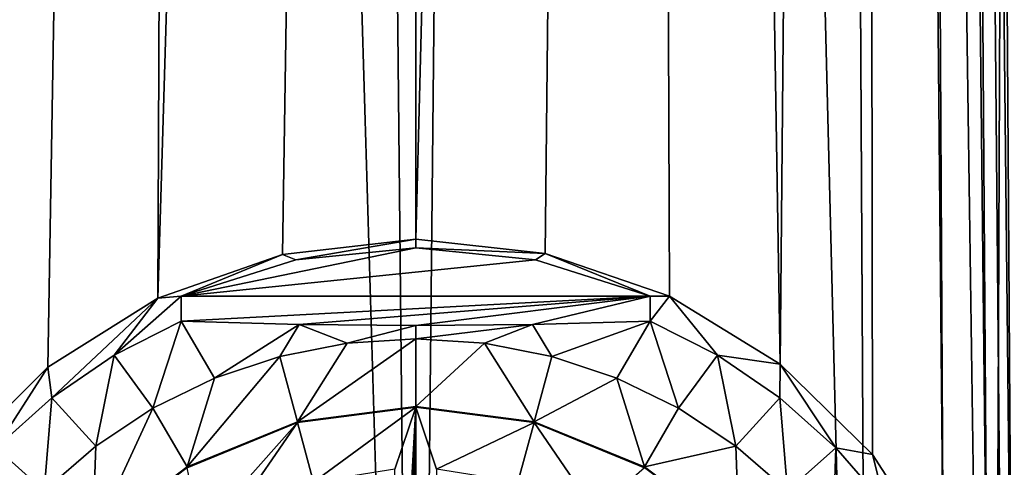
# Model space of a CAD drawing. Units: millimetres. Extents: x -180 to 180, y -242 to 41.
# Drawn here: x -8 to 12, y -212 to -203 of the extents above; entities that cross this region are included whole.
import ezdxf

# ---------------------------------------------------------------- set-up
doc = ezdxf.new("R2010")
doc.units = ezdxf.units.MM
doc.header["$LTSCALE"] = 41.718519
for name, color, linetype in [('10', 7, 'CONTINUOUS'), ('67', 7, 'CONTINUOUS'), ('68', 7, 'CONTINUOUS'), ('69', 7, 'CONTINUOUS'), ('70', 7, 'CONTINUOUS'), ('71', 7, 'CONTINUOUS'), ('72', 7, 'CONTINUOUS'), ('73', 7, 'CONTINUOUS'), ('8', 7, 'CONTINUOUS'), ('84', 7, 'CONTINUOUS'), ('85', 7, 'CONTINUOUS'), ('86', 7, 'CONTINUOUS')]:
    doc.layers.add(name, color=color, linetype=linetype)

msp = doc.modelspace()

# ---------------------------------------------------------------- linework, layer by layer
at = {"layer": '10', "color": 7, "linetype": 'Continuous'}
for points in [[(-9.083, -32.166, 75.301), (-4.528, -32.174, 75.239), (-9.406, -211.781, 103.755), (-9.083, -32.166, 75.301)], [(-9.406, -211.781, 103.755), (-4.528, -32.174, 75.239), (-7.526, -209.915, 103.427), (-9.406, -211.781, 103.755)], [(-7.526, -209.915, 103.427), (-4.528, -32.174, 75.239), (-5.276, -208.506, 103.175), (-7.526, -209.915, 103.427)], [(-4.528, -32.174, 75.239), (-0.004, -32.177, 75.219), (-5.276, -208.506, 103.175), (-4.528, -32.174, 75.239)], [(-5.276, -208.506, 103.175), (-0.004, -32.177, 75.219), (-2.722, -207.611, 103.013), (-5.276, -208.506, 103.175)], [(-0.004, -32.177, 75.219), (0, -207.303, 102.956), (-2.722, -207.611, 103.013), (-0.004, -32.177, 75.219)], [(4.519, -32.174, 75.239), (0, -207.303, 102.956), (-0.004, -32.177, 75.219), (4.519, -32.174, 75.239)], [(2.646, -207.594, 103.009), (0, -207.303, 102.956), (4.519, -32.174, 75.239), (2.646, -207.594, 103.009)], [(5.189, -208.464, 103.168), (2.646, -207.594, 103.009), (4.519, -32.174, 75.239), (5.189, -208.464, 103.168)], [(9.083, -32.166, 75.301), (7.449, -209.854, 103.417), (4.519, -32.174, 75.239), (9.083, -32.166, 75.301)], [(7.449, -209.854, 103.417), (5.189, -208.464, 103.168), (4.519, -32.174, 75.239), (7.449, -209.854, 103.417)], [(9.342, -211.703, 103.742), (7.449, -209.854, 103.417), (9.083, -32.166, 75.301), (9.342, -211.703, 103.742)], [(10.786, -213.943, 104.126), (9.342, -211.703, 103.742), (9.083, -32.166, 75.301), (10.786, -213.943, 104.126)], [(9.947, -55.51, 79.015), (10.786, -213.943, 104.126), (9.083, -32.166, 75.301), (9.947, -55.51, 79.015)], [(11.692, -216.466, 104.546), (10.786, -213.943, 104.126), (9.947, -55.51, 79.015), (11.692, -216.466, 104.546)], [(10.731, -78.828, 82.725), (11.692, -216.466, 104.546), (9.947, -55.51, 79.015), (10.731, -78.828, 82.725)], [(12, -219.133, 104.976), (11.692, -216.466, 104.546), (10.731, -78.828, 82.725), (12, -219.133, 104.976)], [(12.2, -219.132, 104.981), (12, -219.133, 104.976), (10.731, -78.828, 82.725), (12.2, -219.132, 104.981)], [(11.438, -102.124, 86.431), (12.2, -219.132, 104.981), (10.731, -78.828, 82.725), (11.438, -102.124, 86.431)], [(12.4, -219.131, 104.985), (12.2, -219.132, 104.981), (11.438, -102.124, 86.431), (12.4, -219.131, 104.985)], [(12.068, -125.402, 90.133), (12.4, -219.131, 104.985), (11.438, -102.124, 86.431), (12.068, -125.402, 90.133)]]:
    msp.add_3dface(points, dxfattribs=at)
at = {"layer": '67', "color": 7, "linetype": 'Continuous'}
for points in [[(-1.403, -209.426, 98.129), (0, -209.335, 98.115), (-2.42, -211.033, 98.384), (-1.403, -209.426, 98.129)], [(-2.42, -211.033, 98.384), (0, -209.335, 98.115), (0, -210.718, 98.334), (-2.42, -211.033, 98.384)], [(0, -209.335, 98.115), (1.403, -209.426, 98.129), (0, -210.718, 98.334), (0, -209.335, 98.115)], [(-2.782, -209.697, 98.172), (-1.403, -209.426, 98.129), (-2.42, -211.033, 98.384), (-2.782, -209.697, 98.172)], [(0, -210.718, 98.334), (1.403, -209.426, 98.129), (2.42, -211.033, 98.384), (0, -210.718, 98.334)], [(1.403, -209.426, 98.129), (2.782, -209.697, 98.172), (2.42, -211.033, 98.384), (1.403, -209.426, 98.129)], [(-4.114, -210.144, 98.243), (-2.782, -209.697, 98.172), (-4.675, -211.955, 98.53), (-4.114, -210.144, 98.243)], [(-4.675, -211.955, 98.53), (-2.782, -209.697, 98.172), (-2.42, -211.033, 98.384), (-4.675, -211.955, 98.53)], [(2.782, -209.697, 98.172), (4.114, -210.144, 98.243), (2.42, -211.033, 98.384), (2.782, -209.697, 98.172)], [(-5.375, -210.758, 98.34), (-4.114, -210.144, 98.243), (-4.675, -211.955, 98.53), (-5.375, -210.758, 98.34)], [(2.42, -211.033, 98.384), (4.114, -210.144, 98.243), (4.675, -211.955, 98.53), (2.42, -211.033, 98.384)], [(4.114, -210.144, 98.243), (5.375, -210.758, 98.34), (4.675, -211.955, 98.53), (4.114, -210.144, 98.243)], [(-6.544, -211.529, 98.462), (-5.375, -210.758, 98.34), (-6.611, -213.423, 98.762), (-6.544, -211.529, 98.462)], [(-6.611, -213.423, 98.762), (-5.375, -210.758, 98.34), (-4.675, -211.955, 98.53), (-6.611, -213.423, 98.762)], [(5.375, -210.758, 98.34), (6.544, -211.529, 98.462), (4.675, -211.955, 98.53), (5.375, -210.758, 98.34)], [(-7.601, -212.445, 98.607), (-6.544, -211.529, 98.462), (-6.611, -213.423, 98.762), (-7.601, -212.445, 98.607)], [(4.675, -211.955, 98.53), (6.544, -211.529, 98.462), (6.611, -213.423, 98.762), (4.675, -211.955, 98.53)], [(6.544, -211.529, 98.462), (7.601, -212.445, 98.607), (6.611, -213.423, 98.762), (6.544, -211.529, 98.462)]]:
    msp.add_3dface(points, dxfattribs=at)
at = {"layer": '68', "color": 7, "linetype": 'Continuous'}
for points in [[(4.796, -208.976, 98.788), (2.782, -209.697, 98.172), (2.387, -209.043, 98.364), (4.796, -208.976, 98.788)], [(4.114, -210.144, 98.243), (2.782, -209.697, 98.172), (4.796, -208.976, 98.788), (4.114, -210.144, 98.243)], [(5.375, -210.758, 98.34), (4.114, -210.144, 98.243), (4.796, -208.976, 98.788), (5.375, -210.758, 98.34)], [(6.169, -209.674, 98.899), (5.375, -210.758, 98.34), (4.796, -208.976, 98.788), (6.169, -209.674, 98.899)], [(1.403, -209.426, 98.129), (0, -209.335, 98.115), (2.387, -209.043, 98.364), (1.403, -209.426, 98.129)], [(2.387, -209.043, 98.364), (0, -209.335, 98.115), (0, -209.066, 98.218), (2.387, -209.043, 98.364)], [(2.782, -209.697, 98.172), (1.403, -209.426, 98.129), (2.387, -209.043, 98.364), (2.782, -209.697, 98.172)], [(6.544, -211.529, 98.462), (5.375, -210.758, 98.34), (6.169, -209.674, 98.899), (6.544, -211.529, 98.462)], [(7.441, -210.542, 99.036), (6.544, -211.529, 98.462), (6.169, -209.674, 98.899), (7.441, -210.542, 99.036)], [(7.601, -212.445, 98.607), (6.544, -211.529, 98.462), (7.441, -210.542, 99.036), (7.601, -212.445, 98.607)], [(8.589, -211.563, 99.198), (7.601, -212.445, 98.607), (7.441, -210.542, 99.036), (8.589, -211.563, 99.198)], [(8.528, -213.489, 98.773), (7.601, -212.445, 98.607), (8.589, -211.563, 99.198), (8.528, -213.489, 98.773)], [(9.595, -212.722, 99.382), (8.528, -213.489, 98.773), (8.589, -211.563, 99.198), (9.595, -212.722, 99.382)]]:
    msp.add_3dface(points, dxfattribs=at)
at = {"layer": '69', "color": 7, "linetype": 'Continuous'}
for points in [[(0, -207.303, 102.956), (2.646, -207.594, 103.009), (0, -207.475, 101.87), (0, -207.303, 102.956)], [(0, -207.475, 101.87), (2.646, -207.594, 103.009), (2.449, -207.725, 101.909), (0, -207.475, 101.87)], [(2.449, -207.725, 101.909), (2.646, -207.594, 103.009), (4.796, -208.463, 102.026), (2.449, -207.725, 101.909)], [(2.646, -207.594, 103.009), (5.189, -208.464, 103.168), (4.796, -208.463, 102.026), (2.646, -207.594, 103.009)], [(5.189, -208.464, 103.168), (4.796, -208.976, 98.788), (4.796, -208.463, 102.026), (5.189, -208.464, 103.168)], [(5.189, -208.464, 103.168), (6.169, -209.674, 98.899), (4.796, -208.976, 98.788), (5.189, -208.464, 103.168)], [(5.189, -208.464, 103.168), (7.449, -209.854, 103.417), (6.169, -209.674, 98.899), (5.189, -208.464, 103.168)], [(7.449, -209.854, 103.417), (7.441, -210.542, 99.036), (6.169, -209.674, 98.899), (7.449, -209.854, 103.417)], [(7.449, -209.854, 103.417), (8.589, -211.563, 99.198), (7.441, -210.542, 99.036), (7.449, -209.854, 103.417)], [(7.449, -209.854, 103.417), (9.342, -211.703, 103.742), (8.589, -211.563, 99.198), (7.449, -209.854, 103.417)], [(9.342, -211.703, 103.742), (9.595, -212.722, 99.382), (8.589, -211.563, 99.198), (9.342, -211.703, 103.742)], [(9.342, -211.703, 103.742), (10.786, -213.943, 104.126), (9.595, -212.722, 99.382), (9.342, -211.703, 103.742)]]:
    msp.add_3dface(points, dxfattribs=at)
at = {"layer": '70', "color": 7, "linetype": 'Continuous'}
for points in [[(-4.796, -208.976, 98.788), (-5.375, -210.758, 98.34), (-6.169, -209.674, 98.899), (-4.796, -208.976, 98.788)], [(-4.114, -210.144, 98.243), (-5.375, -210.758, 98.34), (-4.796, -208.976, 98.788), (-4.114, -210.144, 98.243)], [(-2.387, -209.043, 98.364), (-4.114, -210.144, 98.243), (-4.796, -208.976, 98.788), (-2.387, -209.043, 98.364)], [(-2.782, -209.697, 98.172), (-4.114, -210.144, 98.243), (-2.387, -209.043, 98.364), (-2.782, -209.697, 98.172)], [(-1.403, -209.426, 98.129), (-2.782, -209.697, 98.172), (-2.387, -209.043, 98.364), (-1.403, -209.426, 98.129)], [(0, -209.066, 98.218), (-1.403, -209.426, 98.129), (-2.387, -209.043, 98.364), (0, -209.066, 98.218)], [(0, -209.335, 98.115), (-1.403, -209.426, 98.129), (0, -209.066, 98.218), (0, -209.335, 98.115)], [(-6.169, -209.674, 98.899), (-6.544, -211.529, 98.462), (-7.441, -210.542, 99.036), (-6.169, -209.674, 98.899)], [(-5.375, -210.758, 98.34), (-6.544, -211.529, 98.462), (-6.169, -209.674, 98.899), (-5.375, -210.758, 98.34)], [(-7.441, -210.542, 99.036), (-7.601, -212.445, 98.607), (-8.589, -211.563, 99.198), (-7.441, -210.542, 99.036)], [(-6.544, -211.529, 98.462), (-7.601, -212.445, 98.607), (-7.441, -210.542, 99.036), (-6.544, -211.529, 98.462)], [(-7.601, -212.445, 98.607), (-8.528, -213.489, 98.773), (-8.589, -211.563, 99.198), (-7.601, -212.445, 98.607)]]:
    msp.add_3dface(points, dxfattribs=at)
at = {"layer": '71', "color": 7, "linetype": 'Continuous'}
for points in [[(-2.722, -207.611, 103.013), (0, -207.303, 102.956), (-2.449, -207.725, 101.909), (-2.722, -207.611, 103.013)], [(0, -207.303, 102.956), (0, -207.475, 101.87), (-2.449, -207.725, 101.909), (0, -207.303, 102.956)], [(-5.276, -208.506, 103.175), (-2.722, -207.611, 103.013), (-4.796, -208.463, 102.026), (-5.276, -208.506, 103.175)], [(-4.796, -208.463, 102.026), (-2.722, -207.611, 103.013), (-2.449, -207.725, 101.909), (-4.796, -208.463, 102.026)], [(-7.526, -209.915, 103.427), (-5.276, -208.506, 103.175), (-7.441, -210.542, 99.036), (-7.526, -209.915, 103.427)], [(-5.276, -208.506, 103.175), (-6.169, -209.674, 98.899), (-7.441, -210.542, 99.036), (-5.276, -208.506, 103.175)], [(-6.169, -209.674, 98.899), (-5.276, -208.506, 103.175), (-4.796, -208.463, 102.026), (-6.169, -209.674, 98.899)], [(-4.796, -208.976, 98.788), (-6.169, -209.674, 98.899), (-4.796, -208.463, 102.026), (-4.796, -208.976, 98.788)], [(-9.406, -211.781, 103.755), (-7.526, -209.915, 103.427), (-8.589, -211.563, 99.198), (-9.406, -211.781, 103.755)], [(-7.526, -209.915, 103.427), (-7.441, -210.542, 99.036), (-8.589, -211.563, 99.198), (-7.526, -209.915, 103.427)]]:
    msp.add_3dface(points, dxfattribs=at)
at = {"layer": '72', "color": 7, "linetype": 'Continuous'}
for points in [[(0, -207.475, 101.87), (2.449, -207.725, 101.909), (-4.796, -208.463, 102.026), (0, -207.475, 101.87)], [(0, -207.475, 101.87), (-4.796, -208.463, 102.026), (-2.449, -207.725, 101.909), (0, -207.475, 101.87)], [(2.449, -207.725, 101.909), (4.796, -208.463, 102.026), (-4.796, -208.463, 102.026), (2.449, -207.725, 101.909)]]:
    msp.add_3dface(points, dxfattribs=at)
at = {"layer": '73', "color": 7, "linetype": 'Continuous'}
for points in [[(4.796, -208.463, 102.026), (-2.387, -209.043, 98.364), (-4.796, -208.976, 98.788), (4.796, -208.463, 102.026)], [(4.796, -208.463, 102.026), (-4.796, -208.976, 98.788), (-4.796, -208.463, 102.026), (4.796, -208.463, 102.026)], [(4.796, -208.463, 102.026), (0, -209.066, 98.218), (-2.387, -209.043, 98.364), (4.796, -208.463, 102.026)], [(2.387, -209.043, 98.364), (0, -209.066, 98.218), (4.796, -208.463, 102.026), (2.387, -209.043, 98.364)], [(4.796, -208.976, 98.788), (2.387, -209.043, 98.364), (4.796, -208.463, 102.026), (4.796, -208.976, 98.788)]]:
    msp.add_3dface(points, dxfattribs=at)
at = {"layer": '8', "color": 7, "linetype": 'Continuous'}
for points in [[(-7.9, 24.109, 92.053), (0, -239.488, 124.481), (-2.674, 25.23, 91.971), (-7.9, 24.109, 92.053)], [(-2.674, 25.23, 91.971), (0, -239.488, 124.481), (2.674, 25.23, 91.971), (-2.674, 25.23, 91.971)], [(0, -239.488, 124.481), (9.293, -239.446, 124.389), (2.674, 25.23, 91.971), (0, -239.488, 124.481)], [(2.674, 25.23, 91.971), (9.293, -239.446, 124.389), (7.9, 24.109, 92.053), (2.674, 25.23, 91.971)], [(-12.769, 21.92, 92.22), (-9.293, -239.446, 124.389), (-7.9, 24.109, 92.053), (-12.769, 21.92, 92.22)], [(-9.293, -239.446, 124.389), (0, -239.488, 124.481), (-7.9, 24.109, 92.053), (-9.293, -239.446, 124.389)], [(9.293, -239.446, 124.389), (11.804, -239.18, 124.303), (7.9, 24.109, 92.053), (9.293, -239.446, 124.389)], [(7.9, 24.109, 92.053), (11.804, -239.18, 124.303), (12.768, 21.92, 92.22), (7.9, 24.109, 92.053)], [(11.804, -239.18, 124.303), (13.197, -238.814, 124.223), (12.768, 21.92, 92.22), (11.804, -239.18, 124.303)]]:
    msp.add_3dface(points, dxfattribs=at)
at = {"layer": '84', "color": 7, "linetype": 'Continuous'}
for points in [[(-2.42, -211.049, 98.285), (0, -210.734, 98.235), (-2.09, -212.265, 98.477), (-2.42, -211.049, 98.285)], [(0, -210.734, 98.235), (-0.425, -212.004, 98.436), (-2.09, -212.265, 98.477), (0, -210.734, 98.235)], [(0, -210.734, 98.235), (0, -229.204, 101.16), (-0.425, -227.933, 100.959), (0, -210.734, 98.235)], [(-0.425, -212.004, 98.436), (0, -210.734, 98.235), (-0.425, -218.402, 99.449), (-0.425, -212.004, 98.436)], [(-0.425, -218.402, 99.449), (0, -210.734, 98.235), (-0.425, -221.535, 99.946), (-0.425, -218.402, 99.449)], [(-0.425, -221.535, 99.946), (0, -210.734, 98.235), (-0.425, -227.933, 100.959), (-0.425, -221.535, 99.946)], [(0, -229.204, 101.16), (0, -210.734, 98.235), (0.425, -212.004, 98.436), (0, -229.204, 101.16)], [(0, -210.734, 98.235), (2.42, -211.049, 98.285), (0.425, -212.004, 98.436), (0, -210.734, 98.235)], [(-4.676, -211.972, 98.431), (-2.42, -211.049, 98.285), (-4.4, -213.281, 98.638), (-4.676, -211.972, 98.431)], [(-2.42, -211.049, 98.285), (-3.664, -212.861, 98.572), (-4.4, -213.281, 98.638), (-2.42, -211.049, 98.285)], [(-3.664, -212.861, 98.572), (-2.42, -211.049, 98.285), (-2.09, -212.265, 98.477), (-3.664, -212.861, 98.572)], [(0.425, -212.004, 98.436), (2.42, -211.049, 98.285), (2.09, -212.265, 98.477), (0.425, -212.004, 98.436)], [(2.09, -212.265, 98.477), (2.42, -211.049, 98.285), (3.664, -212.861, 98.572), (2.09, -212.265, 98.477)], [(2.42, -211.049, 98.285), (4.676, -211.972, 98.431), (3.664, -212.861, 98.572), (2.42, -211.049, 98.285)]]:
    msp.add_3dface(points, dxfattribs=at)
at = {"layer": '85', "color": 7, "linetype": 'Continuous'}
for points in [[(-2.42, -211.033, 98.384), (0, -210.718, 98.334), (-2.42, -211.049, 98.285), (-2.42, -211.033, 98.384)], [(0, -210.718, 98.334), (0, -210.734, 98.235), (-2.42, -211.049, 98.285), (0, -210.718, 98.334)], [(-4.675, -211.955, 98.53), (-2.42, -211.033, 98.384), (-4.676, -211.972, 98.431), (-4.675, -211.955, 98.53)], [(-2.42, -211.033, 98.384), (-2.42, -211.049, 98.285), (-4.676, -211.972, 98.431), (-2.42, -211.033, 98.384)], [(-6.611, -213.423, 98.762), (-4.675, -211.955, 98.53), (-6.611, -213.438, 98.663), (-6.611, -213.423, 98.762)], [(-4.675, -211.955, 98.53), (-4.676, -211.972, 98.431), (-6.611, -213.438, 98.663), (-4.675, -211.955, 98.53)]]:
    msp.add_3dface(points, dxfattribs=at)
at = {"layer": '86', "color": 7, "linetype": 'Continuous'}
for points in [[(0, -210.718, 98.334), (2.42, -211.033, 98.384), (0, -210.734, 98.235), (0, -210.718, 98.334)], [(2.42, -211.033, 98.384), (2.42, -211.049, 98.285), (0, -210.734, 98.235), (2.42, -211.033, 98.384)], [(2.42, -211.033, 98.384), (4.675, -211.955, 98.53), (2.42, -211.049, 98.285), (2.42, -211.033, 98.384)], [(4.675, -211.955, 98.53), (4.676, -211.972, 98.431), (2.42, -211.049, 98.285), (4.675, -211.955, 98.53)], [(4.675, -211.955, 98.53), (6.611, -213.423, 98.762), (4.676, -211.972, 98.431), (4.675, -211.955, 98.53)]]:
    msp.add_3dface(points, dxfattribs=at)

doc.saveas('drawing.dxf')
